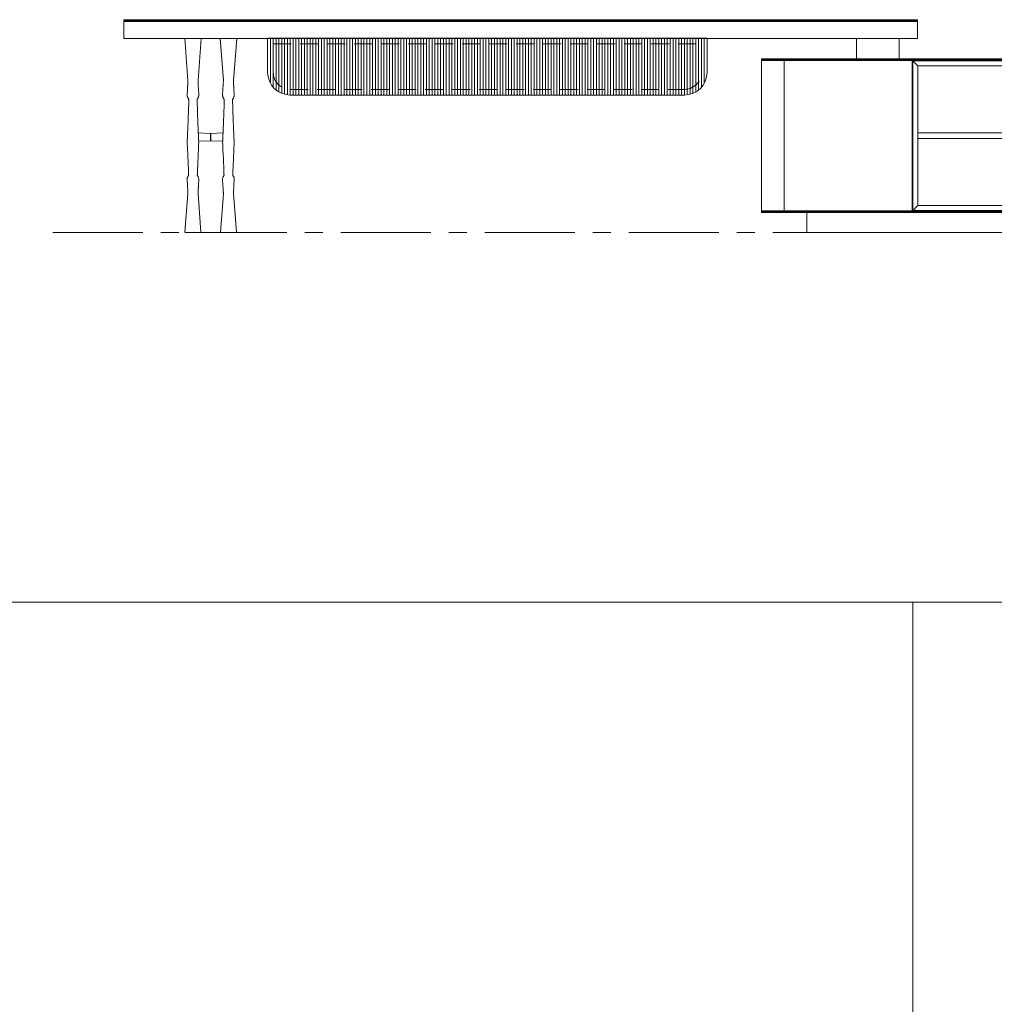
# Model space of a CAD drawing. Units: millimetres. Extents: x 11171 to 18646, y -2839 to 2646.
# Drawn here: x 14132 to 14476, y -1484 to -1137 of the extents above; entities that cross this region are included whole.
import ezdxf

# ---------------------------------------------------------------- set-up
doc = ezdxf.new("R2010")
doc.units = ezdxf.units.MM
doc.linetypes.add('CENTER', pattern=[50.8, 31.75, -6.35, 6.35, -6.35])
doc.linetypes.add('HIDDEN', pattern=[9.525, 6.35, -3.175])
for name, color, linetype, lineweight in [('Düz_Çizgi_Addo', 7, 'Continuous', 20), ('Eksen_Addo', 1, 'CENTER', 5), ('Kesik_Çizgi_Addo', 7, 'HIDDEN', 5), ('Referans_Addo', 5, 'Continuous', 5)]:
    doc.layers.add(name, color=color, linetype=linetype, lineweight=lineweight)

# ---------------------------------------------------------------- blocks, each defined once
blk = doc.blocks.new('01 ARS SB VN DD 00 180 100 062-Back')
at = {"layer": 'Düz_Çizgi_Addo'}
for p, q in [((35.02, 58.5), (70.02, 58.5)), ((36.02, 58.5), (36.02, 9.7)), ((37.02, 9.7), (37.02, 58.5)), ((38.02, 58.5), (38.02, 9.7)), ((39.02, 9.7), (39.02, 58.5)), ((40.02, 58.5), (40.02, 9.7)), ((41.02, 9.7), (41.02, 58.5)), ((42.02, 58.5), (42.02, 9.7)), ((43.02, 9.7), (43.02, 58.5)), ((44.02, 58.5), (44.02, 9.7)), ((45.02, 9.7), (45.02, 58.5)), ((46.02, 58.5), (46.02, 9.7)), ((47.02, 9.7), (47.02, 58.5)), ((48.02, 58.5), (48.02, 9.7)), ((49.02, 9.7), (49.02, 58.5)), ((50.02, 58.5), (50.02, 9.7)), ((51.02, 9.7), (51.02, 58.5)), ((52.02, 58.5), (52.02, 9.7)), ((53.02, 9.7), (53.02, 58.5)), ((54.02, 58.5), (54.02, 9.7)), ((55.02, 9.7), (55.02, 58.5)), ((56.02, 58.5), (56.02, 9.7)), ((57.02, 9.7), (57.02, 58.5)), ((58.02, 58.5), (58.02, 9.7)), ((59.02, 9.7), (59.02, 58.5)), ((60.02, 58.5), (60.02, 9.7)), ((61.02, 9.7), (61.02, 58.5)), ((62.02, 58.5), (62.02, 9.7)), ((63.02, 9.7), (63.02, 58.5)), ((64.02, 58.5), (64.02, 9.7)), ((65.02, 9.7), (65.02, 58.5)), ((66.02, 58.5), (66.02, 9.7)), ((67.02, 9.7), (67.02, 58.5)), ((68.02, 58.5), (68.02, 9.7)), ((69.02, 9.7), (69.02, 58.5)), ((35.02, 9.7), (70.02, 9.7))]:
    blk.add_line(p, q, dxfattribs=at)
for points in [[(-90, 60.8), (90, 60.8), (90, 61.2), (-90, 61.2)], [(-90, 7.6), (90, 7.6), (90, 60.6), (-90, 60.6)], [(-90, 7.6), (-82, 7.6), (-82, 60.6), (-90, 60.6)], [(89.3, 60.6), (-89.3, 60.6), (-89.3, 60.8), (89.3, 60.8)], [(-82, 7.6), (-36.9, 7.6), (-36.9, 60.6), (-82, 60.6)], [(-36.8, 60.6), (81.9, 60.6), (80, 58.7), (-34.9, 58.7)], [(-36.8, 7.6), (-34.9, 9.5), (-34.9, 58.7), (-36.8, 60.6)], [(-36.65, 7.75), (81.75, 7.75), (81.75, 60.45), (-36.65, 60.45)], [(81.9, 7.6), (80, 9.5), (80, 58.7), (81.9, 60.6)], [(90, 7.6), (82, 7.6), (82, 60.6), (90, 60.6)], [(20.55, 35.05), (24.55, 35.05), (24.55, 58.7), (20.55, 58.7)], [(34.02, 58.5), (35.02, 58.5), (35.02, 9.7), (34.02, 9.7)], [(71.02, 58.5), (70.02, 58.5), (70.02, 9.7), (71.02, 9.7)], [(20.55, 9.5), (24.55, 9.5), (24.55, 33.15), (20.55, 33.15)], [(-90, 7.4), (90, 7.4), (90, 7), (-90, 7)], [(89.3, 7.6), (-89.3, 7.6), (-89.3, 7.4), (89.3, 7.4)], [(-74, 7), (74, 7), (74, 0), (-74, 0)], [(-36.8, 7.6), (81.9, 7.6), (80, 9.5), (-34.9, 9.5)]]:
    blk.add_lwpolyline(points, close=True, dxfattribs=at)
for points in [[(34.02, 35.05), (-34.85, 35.05), (-34.85, 33.15), (34.02, 33.15)], [(71.02, 33.15), (79.95, 33.15), (79.95, 35.05), (71.02, 35.05)]]:
    blk.add_lwpolyline(points, dxfattribs=at)
at = {"layer": 'Kesik_Çizgi_Addo'}
for p, q in [((37.02, 56.5), (35.02, 58.5)), ((68.02, 56.5), (37.02, 56.5)), ((68.02, 56.5), (70.02, 58.5)), ((37.02, 11.7), (35.02, 9.7)), ((68.02, 11.7), (37.02, 11.7)), ((68.02, 11.7), (70.02, 9.7))]:
    blk.add_line(p, q, dxfattribs=at)
for points in [[(71.02, 35.05), (34.02, 35.05)], [(34.02, 33.15), (71.02, 33.15)]]:
    blk.add_lwpolyline(points, dxfattribs=at)
blk = doc.blocks.new('01 ARS TB RL 1A 00 280 100 075-Front')
blk.add_line((-89.25, -2.97), (65.75, -2.97))
at = {"layer": 'Düz_Çizgi_Addo'}
for p, q in [((101.6, 3.6), (103.6, 3.6)), ((-89.25, -2.97), (-89.25, -14.97)), ((-89.25, -2.97), (-89.25, -14.97)), ((-88.25, -18.84), (-88.25, -2.97)), ((-87.25, -2.97), (-87.25, -20.26)), ((-86.25, -21.21), (-86.25, -2.97)), ((-85.25, -2.97), (-85.25, -21.9)), ((-84.25, -22.38), (-84.25, -2.97)), ((-83.25, -2.97), (-83.25, -22.71)), ((-82.25, -22.91), (-82.25, -2.97)), ((-81.25, -2.97), (-81.25, -22.97)), ((-80.25, -22.97), (-80.25, -2.97)), ((-79.25, -2.97), (-79.25, -22.97)), ((-78.25, -22.97), (-78.25, -2.97)), ((-77.25, -2.97), (-77.25, -22.97)), ((-76.25, -22.97), (-76.25, -2.97)), ((-75.25, -2.97), (-75.25, -22.97)), ((-74.25, -22.97), (-74.25, -2.97)), ((-73.25, -2.97), (-73.25, -22.97)), ((-72.25, -22.97), (-72.25, -2.97)), ((-71.25, -2.97), (-71.25, -22.97)), ((-70.25, -22.97), (-70.25, -2.97)), ((-69.25, -2.97), (-69.25, -22.97)), ((-68.25, -22.97), (-68.25, -2.97)), ((-67.25, -2.97), (-67.25, -22.97)), ((-66.25, -22.97), (-66.25, -2.97)), ((-65.25, -2.97), (-65.25, -22.97)), ((-64.25, -22.97), (-64.25, -2.97)), ((-63.25, -2.97), (-63.25, -22.97)), ((-62.25, -22.97), (-62.25, -2.97)), ((-61.25, -2.97), (-61.25, -22.97)), ((-60.25, -22.97), (-60.25, -2.97)), ((-59.25, -2.97), (-59.25, -22.97)), ((-58.25, -22.97), (-58.25, -2.97)), ((-57.25, -2.97), (-57.25, -22.97)), ((-56.25, -22.97), (-56.25, -2.97)), ((-55.25, -2.97), (-55.25, -22.97)), ((-54.25, -22.97), (-54.25, -2.97)), ((-53.25, -2.97), (-53.25, -22.97)), ((-52.25, -22.97), (-52.25, -2.97)), ((-51.25, -2.97), (-51.25, -22.97)), ((-50.25, -22.97), (-50.25, -2.97)), ((-49.25, -2.97), (-49.25, -22.97)), ((-48.25, -22.97), (-48.25, -2.97)), ((-47.25, -2.97), (-47.25, -22.97)), ((-46.25, -22.97), (-46.25, -2.97)), ((-45.25, -2.97), (-45.25, -22.97)), ((-44.25, -22.97), (-44.25, -2.97)), ((-43.25, -2.97), (-43.25, -22.97)), ((-42.25, -22.97), (-42.25, -2.97)), ((-41.25, -2.97), (-41.25, -22.97)), ((-40.25, -22.97), (-40.25, -2.97)), ((-39.25, -2.97), (-39.25, -22.97)), ((-38.25, -22.97), (-38.25, -2.97)), ((-37.25, -2.97), (-37.25, -22.97)), ((-36.25, -22.97), (-36.25, -2.97)), ((-35.25, -2.97), (-35.25, -22.97)), ((-34.25, -22.97), (-34.25, -2.97)), ((-33.25, -2.97), (-33.25, -22.97)), ((-32.25, -22.97), (-32.25, -2.97)), ((-31.25, -2.97), (-31.25, -22.97)), ((-30.25, -22.97), (-30.25, -2.97)), ((-29.25, -2.97), (-29.25, -22.97)), ((-28.25, -22.97), (-28.25, -2.97)), ((-27.25, -2.97), (-27.25, -22.97)), ((-26.25, -22.97), (-26.25, -2.97)), ((-25.25, -2.97), (-25.25, -22.97)), ((-24.25, -22.97), (-24.25, -2.97)), ((-23.25, -2.97), (-23.25, -22.97)), ((-22.25, -22.97), (-22.25, -2.97)), ((-21.25, -2.97), (-21.25, -22.97)), ((-20.25, -22.97), (-20.25, -2.97)), ((-19.25, -2.97), (-19.25, -22.97)), ((-18.25, -22.97), (-18.25, -2.97)), ((-17.25, -2.97), (-17.25, -22.97)), ((-16.25, -22.97), (-16.25, -2.97)), ((-15.25, -2.97), (-15.25, -22.97)), ((-14.25, -22.97), (-14.25, -2.97)), ((-13.25, -2.97), (-13.25, -22.97)), ((-12.25, -22.97), (-12.25, -2.97)), ((-11.25, -2.97), (-11.25, -22.97)), ((-10.25, -22.97), (-10.25, -2.97)), ((-9.25, -2.97), (-9.25, -22.97)), ((-8.25, -22.97), (-8.25, -2.97)), ((-7.25, -2.97), (-7.25, -22.97)), ((-6.25, -22.97), (-6.25, -2.97)), ((-5.25, -2.97), (-5.25, -22.97)), ((-4.25, -22.97), (-4.25, -2.97)), ((-3.25, -2.97), (-3.25, -22.97)), ((-2.25, -22.97), (-2.25, -2.97)), ((-1.25, -2.97), (-1.25, -22.97)), ((-0.25, -22.97), (-0.25, -2.97)), ((0.75, -2.97), (0.75, -22.97)), ((1.75, -22.97), (1.75, -2.97)), ((2.75, -2.97), (2.75, -22.97)), ((3.75, -22.97), (3.75, -2.97)), ((4.75, -2.97), (4.75, -22.97)), ((5.75, -22.97), (5.75, -2.97)), ((6.75, -2.97), (6.75, -22.97)), ((7.75, -22.97), (7.75, -2.97)), ((8.75, -2.97), (8.75, -22.97)), ((9.75, -22.97), (9.75, -2.97)), ((10.75, -2.97), (10.75, -22.97)), ((11.75, -22.97), (11.75, -2.97)), ((12.75, -2.97), (12.75, -22.97)), ((13.75, -22.97), (13.75, -2.97)), ((14.75, -2.97), (14.75, -22.97)), ((15.75, -22.97), (15.75, -2.97)), ((16.75, -2.97), (16.75, -22.97)), ((17.75, -22.97), (17.75, -2.97)), ((18.75, -2.97), (18.75, -22.97)), ((19.75, -22.97), (19.75, -2.97)), ((20.75, -2.97), (20.75, -22.97)), ((21.75, -22.97), (21.75, -2.97)), ((22.75, -2.97), (22.75, -22.97)), ((23.75, -22.97), (23.75, -2.97)), ((24.75, -2.97), (24.75, -22.97)), ((25.75, -22.97), (25.75, -2.97)), ((26.75, -2.97), (26.75, -22.97)), ((27.75, -22.97), (27.75, -2.97)), ((28.75, -2.97), (28.75, -22.97)), ((29.75, -22.97), (29.75, -2.97)), ((30.75, -2.97), (30.75, -22.97)), ((31.75, -22.97), (31.75, -2.97)), ((32.75, -2.97), (32.75, -22.97)), ((33.75, -22.97), (33.75, -2.97)), ((34.75, -2.97), (34.75, -22.97)), ((35.75, -22.97), (35.75, -2.97)), ((36.75, -2.97), (36.75, -22.97)), ((37.75, -22.97), (37.75, -2.97)), ((38.75, -2.97), (38.75, -22.97)), ((39.75, -22.97), (39.75, -2.97)), ((40.75, -2.97), (40.75, -22.97)), ((41.75, -22.97), (41.75, -2.97)), ((42.75, -2.97), (42.75, -22.97)), ((43.75, -22.97), (43.75, -2.97)), ((44.75, -2.97), (44.75, -22.97)), ((45.75, -22.97), (45.75, -2.97)), ((46.75, -2.97), (46.75, -22.97)), ((47.75, -22.97), (47.75, -2.97)), ((48.75, -2.97), (48.75, -22.97)), ((49.75, -22.97), (49.75, -2.97)), ((50.75, -2.97), (50.75, -22.97)), ((51.75, -22.97), (51.75, -2.97)), ((52.75, -2.97), (52.75, -22.97)), ((53.75, -22.97), (53.75, -2.97)), ((54.75, -2.97), (54.75, -22.97)), ((55.75, -22.97), (55.75, -2.97)), ((56.75, -22.94), (56.75, -2.94)), ((57.75, -22.97), (57.75, -2.97)), ((58.75, -2.97), (58.75, -22.91)), ((59.75, -22.71), (59.75, -2.97)), ((60.75, -2.97), (60.75, -22.38)), ((61.75, -21.9), (61.75, -2.97)), ((62.75, -2.97), (62.75, -21.21)), ((63.75, -20.26), (63.75, -2.97)), ((64.75, -2.97), (64.75, -18.84)), ((65.75, -2.97), (65.75, -14.97)), ((57.75, -22.97), (-81.25, -22.97))]:
    blk.add_line(p, q, dxfattribs=at)
at = {"layer": 'Düz_Çizgi_Addo', "extrusion": (0, 1, 0)}
for p, q in [((-117.36, -17.89), (-118.5, -3)), ((-117.36, -17.9), (-118.5, -3)), ((-118.5, -3), (-117.36, -17.9)), ((-113.8, -17.89), (-112.66, -3)), ((-113.8, -17.9), (-112.66, -3)), ((-112.66, -3), (-113.8, -17.9)), ((-104.86, -17.89), (-106, -3)), ((-104.86, -17.9), (-106, -3)), ((-106, -3), (-104.86, -17.9)), ((-101.3, -17.89), (-100.16, -3)), ((-101.3, -17.9), (-100.16, -3)), ((-100.16, -3), (-101.3, -17.9)), ((-117.36, -17.9), (-117.36, -17.89)), ((-113.8, -17.9), (-113.8, -17.89)), ((-104.86, -17.9), (-104.86, -17.89)), ((-101.3, -17.9), (-101.3, -17.89)), ((-117.52, -20.87), (-117.64, -22.8)), ((-117.64, -22.8), (-117.64, -22.8)), ((-113.64, -20.87), (-113.52, -22.8)), ((-113.52, -22.8), (-113.52, -22.8)), ((-105.02, -20.87), (-105.14, -22.8)), ((-105.14, -22.8), (-105.14, -22.8)), ((-101.14, -20.87), (-101.02, -22.8)), ((-101.02, -22.8), (-101.02, -22.8)), ((-109.43, -36.56), (-113.7, -36.35)), ((-113.7, -36.35), (-109.43, -36.56)), ((-109.43, -36.56), (-113.7, -36.35)), ((-109.43, -36.56), (-109.43, -36.56)), ((-109.43, -36.56), (-109.43, -39.07)), ((-109.43, -36.56), (-109.43, -36.56)), ((-109.43, -39.07), (-109.43, -36.56)), ((-109.33, -38.97), (-109.33, -36.66)), ((-109.33, -36.66), (-109.33, -36.66)), ((-109.33, -36.66), (-109.33, -38.97)), ((-109.33, -36.66), (-109.33, -36.66)), ((-109.24, -36.56), (-104.96, -36.35)), ((-104.96, -36.35), (-109.24, -36.56)), ((-109.24, -36.56), (-104.96, -36.35)), ((-109.24, -36.56), (-109.24, -36.56)), ((-109.24, -36.56), (-109.24, -39.07)), ((-109.24, -36.56), (-109.24, -36.56)), ((-109.24, -39.07), (-109.24, -36.56)), ((-109.43, -39.07), (-113.57, -39.28)), ((-113.57, -39.28), (-109.43, -39.07)), ((-109.43, -39.07), (-113.57, -39.28)), ((-109.33, -38.97), (-109.33, -38.97)), ((-109.33, -38.97), (-109.33, -38.97)), ((-109.24, -39.07), (-105.09, -39.28)), ((-105.09, -39.28), (-109.24, -39.07)), ((-109.24, -39.07), (-105.09, -39.28)), ((-117.53, -54.73), (-117.64, -52.83)), ((-117.52, -54.77), (-117.53, -54.73)), ((-113.64, -54.77), (-113.63, -54.73)), ((-113.63, -54.73), (-113.52, -52.83)), ((-105.03, -54.73), (-105.14, -52.83)), ((-105.02, -54.77), (-105.03, -54.73)), ((-101.14, -54.77), (-101.13, -54.73)), ((-101.13, -54.73), (-101.02, -52.83)), ((-118.4, -71.28), (-117.36, -57.74)), ((-117.36, -57.74), (-118.4, -71.28)), ((-117.36, -57.74), (-118.4, -71.28)), ((-112.76, -71.28), (-113.8, -57.74)), ((-113.8, -57.74), (-112.76, -71.28)), ((-113.8, -57.74), (-112.76, -71.28)), ((-105.9, -71.28), (-104.86, -57.74)), ((-104.86, -57.74), (-105.9, -71.28)), ((-104.86, -57.74), (-105.9, -71.28)), ((-100.26, -71.28), (-101.3, -57.74)), ((-101.3, -57.74), (-100.26, -71.28)), ((-101.3, -57.74), (-100.26, -71.28))]:
    blk.add_line(p, q, dxfattribs=at)
at = {"layer": 'Düz_Çizgi_Addo'}
for points in [[(89.1, 3.2), (-140, 3.2), (-140, 3.6), (89.1, 3.6)], [(114.5, 3.2), (89.1, 3.2), (89.1, 3.6), (114.5, 3.6)], [(114.5, 3.6), (140, 3.6), (140, 3.2), (114.5, 3.2)], [(-140, -3), (140, -3), (140, 3), (-140, 3)]]:
    blk.add_lwpolyline(points, close=True, dxfattribs=at)
for points in [[(-139.5, 3), (-139.5, 3.2), (139.5, 3.2), (139.5, 3)], [(118.5, -3), (118.5, -10.2), (133.5, -10.2), (133.5, -3)]]:
    blk.add_lwpolyline(points, dxfattribs=at)
for centre, start, end in [((-81.25, -14.97), 180, 270), ((57.75, -14.97), 270, 0)]:
    blk.add_arc(centre, 8, start, end, dxfattribs=at)
at = {"layer": 'Düz_Çizgi_Addo', "extrusion": (0, 0, -1)}
for centre, start, end in [((109.43, -36.66), 93, 180), ((109.23, -36.66), 360, 87), ((109.43, -38.97), 180, 267), ((109.23, -38.97), 273, 0)]:
    blk.add_arc(centre, 0.1, start, end, dxfattribs=at)
for centre, major_axis, ratio, start_param, end_param in [((-117.5, -23.23), (-0.118, -0.022), 0.335714, 0, 0.097025), ((-113.66, -23.23), (0.118, -0.022), 0.335714, -0.097025, 0), ((-105, -23.23), (-0.118, -0.022), 0.335714, 0, 0.097025), ((-101.16, -23.23), (0.118, -0.022), 0.335714, -0.097025, 0), ((-109.43, -36.66), (0.1, 0), 0.999993, -1.518436, 0), ((-109.23, -36.66), (-0.1, 0), 0.999993, 0, 1.518436), ((-117.49, -39.8), (-0.12, 0), 0.920382, 0.00167, 0.002291), ((-117.49, -39.8), (-0.12, 0), 0.920382, 0.424903, 0.425156), ((-109.43, -38.97), (0.1, 0), 0.999993, 0, 1.518436), ((-109.23, -38.97), (-0.1, 0), 0.999993, -1.518436, 0), ((-104.99, -39.8), (-0.12, 0), 0.920382, 0.00167, 0.002291), ((-104.99, -39.8), (-0.12, 0), 0.920382, 0.424903, 0.425156), ((-117.5, -52.41), (-0.118, 0.022), 0.33572, -0.097017, 0), ((-113.66, -52.41), (0.118, 0.022), 0.33572, 0, 0.097017), ((-105, -52.41), (-0.118, 0.022), 0.33572, -0.097017, 0), ((-101.16, -52.41), (0.118, 0.022), 0.33572, 0, 0.097017), ((-115.58, -71.28), (-2.82, 0), 0.003628, 0, 0.000277), ((-118.3, -71.29), (-0.1, 0), 0.999993, 0, 0.076119), ((-118.3, -71.29), (-0.1, 0), 0.999993, -1.53589, 0), ((-115.58, -71.39), (2.73, 0), 0.003628, 0, 0.104072), ((-112.86, -71.29), (0.1, 0), 0.999993, 0, 1.53589), ((-115.58, -71.28), (2.82, 0), 0.003628, -0.000277, 0), ((-112.86, -71.29), (0.1, 0), 0.999993, -0.076119, 0), ((-103.08, -71.28), (-2.82, 0), 0.003628, 0, 0.000277), ((-105.8, -71.29), (-0.1, 0), 0.999993, 0, 0.076119), ((-105.8, -71.29), (-0.1, 0), 0.999993, -1.53589, 0), ((-103.08, -71.39), (2.73, 0), 0.003628, 0.104072, 3.037521), ((-103.08, -71.39), (2.73, 0), 0.003628, 0, 0.104072), ((-100.36, -71.29), (0.1, 0), 0.999993, 0, 1.53589), ((-103.08, -71.28), (2.82, 0), 0.003628, -0.000277, 0), ((-100.36, -71.29), (0.1, 0), 0.999993, -0.076119, 0)]:
    blk.add_ellipse(centre, major_axis=major_axis, ratio=ratio, start_param=start_param, end_param=end_param, dxfattribs=at)
at = {"layer": 'Düz_Çizgi_Addo'}
for centre, major_axis, ratio, start_param, end_param in [((-117.5, -23.23), (-0.118, -0.022), 0.335714, -0.097025, 0), ((-113.66, -23.23), (0.118, -0.022), 0.335714, 0, 0.097025), ((-105, -23.23), (-0.118, -0.022), 0.335714, -0.097025, 0), ((-101.16, -23.23), (0.118, -0.022), 0.335714, 0, 0.097025), ((-109.43, -36.66), (0.1, 0), 0.999993, 0, 1.518436), ((-109.23, -36.66), (-0.1, 0), 0.999993, -1.518436, 0), ((-113.67, -39.8), (0.12, 0), 0.920382, 0.424903, 0.425156), ((-113.67, -39.8), (0.12, 0), 0.920382, 0.00167, 0.002291), ((-109.43, -38.97), (0.1, 0), 0.999993, -1.518436, 0), ((-109.23, -38.97), (-0.1, 0), 0.999993, 0, 1.518436), ((-101.17, -39.8), (0.12, 0), 0.920382, 0.424903, 0.425156), ((-101.17, -39.8), (0.12, 0), 0.920382, 0.00167, 0.002291), ((-117.5, -52.41), (-0.118, 0.022), 0.33572, 0, 0.097017), ((-113.66, -52.41), (0.118, 0.022), 0.33572, -0.097017, 0), ((-105, -52.41), (-0.118, 0.022), 0.33572, 0, 0.097017), ((-101.16, -52.41), (0.118, 0.022), 0.33572, -0.097017, 0), ((-115.58, -71.28), (-2.82, 0), 0.003628, -0.000277, 0), ((-118.3, -71.29), (-0.1, 0), 0.999993, -0.076119, 0), ((-118.3, -71.29), (-0.1, 0), 0.999993, 0, 1.53589), ((-115.58, -71.39), (-2.73, 0), 0.003628, 0, 0.104072), ((-115.58, -71.39), (-2.73, 0), 0.003628, 0.104072, 3.037521), ((-112.86, -71.29), (0.1, 0), 0.999993, -1.53589, 0), ((-115.58, -71.28), (2.82, 0), 0.003628, 0, 0.000277), ((-112.86, -71.29), (0.1, 0), 0.999993, 0, 0.076119), ((-103.08, -71.28), (-2.82, 0), 0.003628, -0.000277, 0), ((-105.8, -71.29), (-0.1, 0), 0.999993, -0.076119, 0), ((-105.8, -71.29), (-0.1, 0), 0.999993, 0, 1.53589), ((-103.08, -71.39), (-2.73, 0), 0.003628, 0, 0.104072), ((-100.36, -71.29), (0.1, 0), 0.999993, -1.53589, 0), ((-103.08, -71.28), (2.82, 0), 0.003628, 0, 0.000277), ((-100.36, -71.29), (0.1, 0), 0.999993, 0, 0.076119)]:
    blk.add_ellipse(centre, major_axis=major_axis, ratio=ratio, start_param=start_param, end_param=end_param, dxfattribs=at)
for points, knots in [([(-117.53, -20.91), (-117.53, -20.83), (-117.52, -20.76), (-117.52, -20.6), (-117.51, -20.54), (-117.5, -20.4), (-117.49, -20.34), (-117.48, -20.16), (-117.47, -20.02), (-117.44, -19.75), (-117.43, -19.61), (-117.41, -19.32), (-117.4, -19.17), (-117.38, -18.87), (-117.38, -18.71), (-117.36, -18.39), (-117.36, -18.23), (-117.36, -18.04), (-117.36, -18.01), (-117.36, -17.95), (-117.36, -17.92), (-117.36, -17.89)], [0.642462, 0.642462, 0.642462, 0.642462, 4.071228, 4.071228, 8.550611, 8.550611, 11.680164, 11.680164, 17.600811, 17.600811, 22.886652, 22.886652, 27.899342, 27.899342, 32.802588, 32.802588, 37.639604, 37.639604, 38.566247, 38.566247, 39.498105, 39.498105, 39.498105, 39.498105]), ([(-113.63, -20.91), (-113.63, -20.83), (-113.64, -20.76), (-113.65, -20.6), (-113.65, -20.54), (-113.66, -20.4), (-113.67, -20.34), (-113.68, -20.16), (-113.7, -20.02), (-113.72, -19.75), (-113.73, -19.61), (-113.75, -19.32), (-113.76, -19.17), (-113.78, -18.87), (-113.78, -18.71), (-113.8, -18.39), (-113.8, -18.23), (-113.8, -18.04), (-113.8, -18.01), (-113.8, -17.95), (-113.8, -17.92), (-113.8, -17.89)], [0.642462, 0.642462, 0.642462, 0.642462, 4.071228, 4.071228, 8.550611, 8.550611, 11.680164, 11.680164, 17.600811, 17.600811, 22.886652, 22.886652, 27.899342, 27.899342, 32.802588, 32.802588, 37.639604, 37.639604, 38.566247, 38.566247, 39.498105, 39.498105, 39.498105, 39.498105]), ([(-105.03, -20.91), (-105.03, -20.83), (-105.02, -20.76), (-105.02, -20.6), (-105.01, -20.54), (-105, -20.4), (-104.99, -20.34), (-104.98, -20.16), (-104.97, -20.02), (-104.94, -19.75), (-104.93, -19.61), (-104.91, -19.32), (-104.9, -19.17), (-104.88, -18.87), (-104.88, -18.71), (-104.86, -18.39), (-104.86, -18.23), (-104.86, -18.04), (-104.86, -18.01), (-104.86, -17.95), (-104.86, -17.92), (-104.86, -17.89)], [0.642462, 0.642462, 0.642462, 0.642462, 4.071228, 4.071228, 8.550611, 8.550611, 11.680164, 11.680164, 17.600811, 17.600811, 22.886652, 22.886652, 27.899342, 27.899342, 32.802588, 32.802588, 37.639604, 37.639604, 38.566247, 38.566247, 39.498105, 39.498105, 39.498105, 39.498105]), ([(-101.13, -20.91), (-101.13, -20.83), (-101.14, -20.76), (-101.15, -20.6), (-101.15, -20.54), (-101.16, -20.4), (-101.17, -20.34), (-101.18, -20.16), (-101.2, -20.02), (-101.22, -19.75), (-101.23, -19.61), (-101.25, -19.32), (-101.26, -19.17), (-101.28, -18.87), (-101.28, -18.71), (-101.3, -18.39), (-101.3, -18.23), (-101.3, -18.04), (-101.3, -18.01), (-101.3, -17.95), (-101.3, -17.92), (-101.3, -17.89)], [0.642462, 0.642462, 0.642462, 0.642462, 4.071228, 4.071228, 8.550611, 8.550611, 11.680164, 11.680164, 17.600811, 17.600811, 22.886652, 22.886652, 27.899342, 27.899342, 32.802588, 32.802588, 37.639604, 37.639604, 38.566247, 38.566247, 39.498105, 39.498105, 39.498105, 39.498105]), ([(-117.62, -23.25), (-117.63, -23.16), (-117.65, -23.04), (-117.65, -22.91), (-117.65, -22.86), (-117.65, -22.81), (-117.64, -22.76)], [0, 0, 0, 0, 0.5, 0.5, 0.5, 0.7066904, 0.7066904, 0.7066904, 0.7066904]), ([(-117.12, -24.42), (-117.14, -24.37), (-117.17, -24.32), (-117.24, -24.19), (-117.28, -24.11), (-117.37, -23.95), (-117.41, -23.86), (-117.49, -23.68), (-117.53, -23.59), (-117.58, -23.42), (-117.6, -23.34), (-117.62, -23.25)], [5.433151, 5.433151, 5.433151, 5.433151, 7.657396, 7.657396, 10.41289, 10.41289, 13.255855, 13.255855, 16.265026, 16.265026, 18.858989, 18.858989, 18.858989, 18.858989]), ([(-114.04, -24.42), (-114.02, -24.37), (-113.99, -24.32), (-113.92, -24.19), (-113.88, -24.11), (-113.79, -23.95), (-113.75, -23.86), (-113.67, -23.68), (-113.63, -23.59), (-113.58, -23.42), (-113.56, -23.34), (-113.54, -23.25)], [5.433151, 5.433151, 5.433151, 5.433151, 7.657396, 7.657396, 10.41289, 10.41289, 13.255855, 13.255855, 16.265026, 16.265026, 18.858989, 18.858989, 18.858989, 18.858989]), ([(-113.54, -23.25), (-113.53, -23.16), (-113.51, -23.04), (-113.51, -22.91), (-113.51, -22.86), (-113.51, -22.81), (-113.52, -22.76)], [0, 0, 0, 0, 0.5, 0.5, 0.5, 0.7066904, 0.7066904, 0.7066904, 0.7066904]), ([(-105.12, -23.25), (-105.13, -23.16), (-105.15, -23.04), (-105.15, -22.91), (-105.15, -22.86), (-105.15, -22.81), (-105.14, -22.76)], [0, 0, 0, 0, 0.5, 0.5, 0.5, 0.7066904, 0.7066904, 0.7066904, 0.7066904]), ([(-104.62, -24.42), (-104.64, -24.37), (-104.67, -24.32), (-104.74, -24.19), (-104.78, -24.11), (-104.87, -23.95), (-104.91, -23.86), (-104.99, -23.68), (-105.03, -23.59), (-105.08, -23.42), (-105.1, -23.34), (-105.12, -23.25)], [5.433151, 5.433151, 5.433151, 5.433151, 7.657396, 7.657396, 10.41289, 10.41289, 13.255855, 13.255855, 16.265026, 16.265026, 18.858989, 18.858989, 18.858989, 18.858989]), ([(-101.54, -24.42), (-101.52, -24.37), (-101.49, -24.32), (-101.42, -24.19), (-101.38, -24.11), (-101.29, -23.95), (-101.25, -23.86), (-101.17, -23.68), (-101.13, -23.59), (-101.08, -23.42), (-101.06, -23.34), (-101.04, -23.25)], [5.433151, 5.433151, 5.433151, 5.433151, 7.657396, 7.657396, 10.41289, 10.41289, 13.255855, 13.255855, 16.265026, 16.265026, 18.858989, 18.858989, 18.858989, 18.858989]), ([(-101.04, -23.25), (-101.03, -23.16), (-101.01, -23.04), (-101.01, -22.91), (-101.01, -22.86), (-101.01, -22.81), (-101.02, -22.76)], [0, 0, 0, 0, 0.5, 0.5, 0.5, 0.7066904, 0.7066904, 0.7066904, 0.7066904]), ([(-117.52, -37.82), (-117.48, -36.72), (-117.43, -35.61), (-117.28, -31.83), (-117.18, -29.14), (-117.07, -25.86), (-117.05, -25.27), (-117.03, -24.69)], [48.663683, 48.663683, 48.663683, 48.663683, 130.00004, 130.00004, 327.355553, 327.355553, 370.023813, 370.023813, 370.023813, 370.023813]), ([(-117.03, -24.69), (-117.03, -24.67), (-117.04, -24.64), (-117.06, -24.56), (-117.08, -24.51), (-117.11, -24.44), (-117.12, -24.43), (-117.12, -24.42)], [0, 0, 0, 0, 2.499351, 2.499351, 5.004195, 5.004195, 5.433151, 5.433151, 5.433151, 5.433151]), ([(-114.13, -24.69), (-114.13, -24.67), (-114.12, -24.64), (-114.1, -24.56), (-114.08, -24.51), (-114.05, -24.44), (-114.05, -24.43), (-114.04, -24.42)], [0, 0, 0, 0, 2.499351, 2.499351, 5.004195, 5.004195, 5.433151, 5.433151, 5.433151, 5.433151]), ([(-113.64, -37.82), (-113.69, -36.72), (-113.73, -35.61), (-113.88, -31.83), (-113.98, -29.14), (-114.09, -25.86), (-114.11, -25.27), (-114.13, -24.69)], [48.663683, 48.663683, 48.663683, 48.663683, 130.00004, 130.00004, 327.355553, 327.355553, 370.023813, 370.023813, 370.023813, 370.023813]), ([(-105.02, -37.82), (-104.98, -36.72), (-104.93, -35.61), (-104.78, -31.83), (-104.68, -29.14), (-104.57, -25.86), (-104.55, -25.27), (-104.53, -24.69)], [48.663683, 48.663683, 48.663683, 48.663683, 130.00004, 130.00004, 327.355553, 327.355553, 370.023813, 370.023813, 370.023813, 370.023813]), ([(-104.53, -24.69), (-104.53, -24.67), (-104.54, -24.64), (-104.56, -24.56), (-104.58, -24.51), (-104.61, -24.44), (-104.62, -24.43), (-104.62, -24.42)], [0, 0, 0, 0, 2.499351, 2.499351, 5.004195, 5.004195, 5.433151, 5.433151, 5.433151, 5.433151]), ([(-101.63, -24.69), (-101.63, -24.67), (-101.62, -24.64), (-101.6, -24.56), (-101.58, -24.51), (-101.55, -24.44), (-101.55, -24.43), (-101.54, -24.42)], [0, 0, 0, 0, 2.499351, 2.499351, 5.004195, 5.004195, 5.433151, 5.433151, 5.433151, 5.433151]), ([(-101.14, -37.82), (-101.19, -36.72), (-101.23, -35.61), (-101.38, -31.83), (-101.48, -29.14), (-101.59, -25.86), (-101.61, -25.27), (-101.63, -24.69)], [48.663683, 48.663683, 48.663683, 48.663683, 130.00004, 130.00004, 327.355553, 327.355553, 370.023813, 370.023813, 370.023813, 370.023813]), ([(-117.61, -39.8), (-117.61, -39.66), (-117.6, -39.53), (-117.58, -38.98), (-117.56, -38.58), (-117.53, -38.05), (-117.53, -37.94), (-117.52, -37.82)], [0, 0, 0, 0, 10, 10, 40.000002, 40.000002, 48.663683, 48.663683, 48.663683, 48.663683]), ([(-113.55, -39.8), (-113.55, -39.66), (-113.56, -39.53), (-113.59, -38.98), (-113.6, -38.58), (-113.63, -38.05), (-113.63, -37.94), (-113.64, -37.82)], [0, 0, 0, 0, 10, 10, 40.000002, 40.000002, 48.663683, 48.663683, 48.663683, 48.663683]), ([(-105.11, -39.8), (-105.11, -39.66), (-105.1, -39.53), (-105.08, -38.98), (-105.06, -38.58), (-105.03, -38.05), (-105.03, -37.94), (-105.02, -37.82)], [0, 0, 0, 0, 10, 10, 40.000002, 40.000002, 48.663683, 48.663683, 48.663683, 48.663683]), ([(-101.05, -39.8), (-101.05, -39.66), (-101.06, -39.53), (-101.09, -38.98), (-101.1, -38.58), (-101.13, -38.05), (-101.13, -37.94), (-101.14, -37.82)], [0, 0, 0, 0, 10, 10, 40.000002, 40.000002, 48.663683, 48.663683, 48.663683, 48.663683]), ([(-117.12, -51.21), (-117.15, -50.41), (-117.18, -49.6), (-117.31, -46.36), (-117.41, -43.93), (-117.56, -40.92), (-117.58, -40.36), (-117.61, -39.81)], [65.037337, 65.037337, 65.037337, 65.037337, 130.000042, 130.000042, 325.438868, 325.438868, 370.032291, 370.032291, 370.032291, 370.032291]), ([(-114.04, -51.21), (-114.01, -50.41), (-113.98, -49.6), (-113.85, -46.36), (-113.75, -43.93), (-113.6, -40.92), (-113.58, -40.36), (-113.55, -39.81)], [65.037337, 65.037337, 65.037337, 65.037337, 130.000042, 130.000042, 325.438868, 325.438868, 370.032291, 370.032291, 370.032291, 370.032291]), ([(-104.62, -51.21), (-104.65, -50.41), (-104.68, -49.6), (-104.81, -46.36), (-104.91, -43.93), (-105.06, -40.92), (-105.08, -40.36), (-105.11, -39.81)], [65.037337, 65.037337, 65.037337, 65.037337, 130.000042, 130.000042, 325.438868, 325.438868, 370.032291, 370.032291, 370.032291, 370.032291]), ([(-101.54, -51.21), (-101.51, -50.41), (-101.48, -49.6), (-101.35, -46.36), (-101.25, -43.93), (-101.1, -40.92), (-101.08, -40.36), (-101.05, -39.81)], [65.037337, 65.037337, 65.037337, 65.037337, 130.000042, 130.000042, 325.438868, 325.438868, 370.032291, 370.032291, 370.032291, 370.032291]), ([(-117.62, -52.38), (-117.59, -52.26), (-117.56, -52.14), (-117.47, -51.9), (-117.42, -51.79), (-117.32, -51.59), (-117.27, -51.5), (-117.19, -51.34), (-117.15, -51.28), (-117.12, -51.21)], [0, 0, 0, 0, 3.926854, 3.926854, 7.584869, 7.584869, 10.727869, 10.727869, 13.412286, 13.412286, 13.412286, 13.412286]), ([(-113.54, -52.38), (-113.57, -52.26), (-113.6, -52.14), (-113.69, -51.9), (-113.74, -51.79), (-113.84, -51.59), (-113.89, -51.5), (-113.98, -51.34), (-114.01, -51.28), (-114.04, -51.21)], [0, 0, 0, 0, 3.926854, 3.926854, 7.584869, 7.584869, 10.727869, 10.727869, 13.412286, 13.412286, 13.412286, 13.412286]), ([(-105.12, -52.38), (-105.09, -52.26), (-105.06, -52.14), (-104.97, -51.9), (-104.92, -51.79), (-104.82, -51.59), (-104.77, -51.5), (-104.69, -51.34), (-104.65, -51.28), (-104.62, -51.21)], [0, 0, 0, 0, 3.926854, 3.926854, 7.584869, 7.584869, 10.727869, 10.727869, 13.412286, 13.412286, 13.412286, 13.412286]), ([(-101.04, -52.38), (-101.07, -52.26), (-101.1, -52.14), (-101.19, -51.9), (-101.24, -51.79), (-101.34, -51.59), (-101.39, -51.5), (-101.48, -51.34), (-101.51, -51.28), (-101.54, -51.21)], [0, 0, 0, 0, 3.926854, 3.926854, 7.584869, 7.584869, 10.727869, 10.727869, 13.412286, 13.412286, 13.412286, 13.412286]), ([(-117.62, -52.39), (-117.63, -52.48), (-117.65, -52.59), (-117.65, -52.72), (-117.65, -52.76), (-117.65, -52.8), (-117.64, -52.83)], [0, 0, 0, 0, 0.5, 0.5, 0.5, 0.6457131, 0.6457131, 0.6457131, 0.6457131]), ([(-117.36, -57.75), (-117.36, -57.72), (-117.36, -57.7), (-117.36, -57.65), (-117.36, -57.61), (-117.36, -57.5), (-117.36, -57.43), (-117.37, -57.23), (-117.37, -57.11), (-117.38, -56.83), (-117.39, -56.68), (-117.41, -56.39), (-117.42, -56.25), (-117.44, -55.98), (-117.45, -55.85), (-117.47, -55.61), (-117.48, -55.49), (-117.5, -55.28), (-117.5, -55.18), (-117.52, -55.02), (-117.52, -54.92), (-117.53, -54.77), (-117.53, -54.72), (-117.53, -54.68)], [0.046124, 0.046124, 0.046124, 0.046124, 0.711268, 0.711268, 1.69504, 1.69504, 4.013003, 4.013003, 7.706341, 7.706341, 12.523315, 12.523315, 17.37274, 17.37274, 22.290858, 22.290858, 27.318239, 27.318239, 32.589551, 32.589551, 37.643438, 37.643438, 39.504641, 39.504641, 39.504641, 39.504641]), ([(-113.8, -57.75), (-113.8, -57.72), (-113.8, -57.7), (-113.8, -57.65), (-113.8, -57.61), (-113.8, -57.5), (-113.8, -57.43), (-113.79, -57.23), (-113.79, -57.11), (-113.78, -56.83), (-113.77, -56.68), (-113.75, -56.39), (-113.74, -56.25), (-113.72, -55.98), (-113.71, -55.85), (-113.69, -55.61), (-113.68, -55.49), (-113.67, -55.28), (-113.66, -55.18), (-113.64, -55.02), (-113.64, -54.92), (-113.63, -54.77), (-113.63, -54.72), (-113.63, -54.68)], [0.046124, 0.046124, 0.046124, 0.046124, 0.711268, 0.711268, 1.69504, 1.69504, 4.013003, 4.013003, 7.706341, 7.706341, 12.523315, 12.523315, 17.37274, 17.37274, 22.290858, 22.290858, 27.318239, 27.318239, 32.589551, 32.589551, 37.643438, 37.643438, 39.504641, 39.504641, 39.504641, 39.504641]), ([(-113.54, -52.39), (-113.53, -52.48), (-113.51, -52.59), (-113.51, -52.72), (-113.51, -52.76), (-113.51, -52.8), (-113.52, -52.83)], [0, 0, 0, 0, 0.5, 0.5, 0.5, 0.6457131, 0.6457131, 0.6457131, 0.6457131]), ([(-105.12, -52.39), (-105.13, -52.48), (-105.15, -52.59), (-105.15, -52.72), (-105.15, -52.76), (-105.15, -52.8), (-105.14, -52.83)], [0, 0, 0, 0, 0.5, 0.5, 0.5, 0.6457131, 0.6457131, 0.6457131, 0.6457131]), ([(-104.86, -57.75), (-104.86, -57.72), (-104.86, -57.7), (-104.86, -57.65), (-104.86, -57.61), (-104.86, -57.5), (-104.86, -57.43), (-104.87, -57.23), (-104.87, -57.11), (-104.88, -56.83), (-104.89, -56.68), (-104.91, -56.39), (-104.92, -56.25), (-104.94, -55.98), (-104.95, -55.85), (-104.97, -55.61), (-104.98, -55.49), (-105, -55.28), (-105, -55.18), (-105.02, -55.02), (-105.02, -54.92), (-105.03, -54.77), (-105.03, -54.72), (-105.03, -54.68)], [0.046124, 0.046124, 0.046124, 0.046124, 0.711268, 0.711268, 1.69504, 1.69504, 4.013003, 4.013003, 7.706341, 7.706341, 12.523315, 12.523315, 17.37274, 17.37274, 22.290858, 22.290858, 27.318239, 27.318239, 32.589551, 32.589551, 37.643438, 37.643438, 39.504641, 39.504641, 39.504641, 39.504641]), ([(-101.3, -57.75), (-101.3, -57.72), (-101.3, -57.7), (-101.3, -57.65), (-101.3, -57.61), (-101.3, -57.5), (-101.3, -57.43), (-101.29, -57.23), (-101.29, -57.11), (-101.28, -56.83), (-101.27, -56.68), (-101.25, -56.39), (-101.24, -56.25), (-101.22, -55.98), (-101.21, -55.85), (-101.19, -55.61), (-101.18, -55.49), (-101.17, -55.28), (-101.16, -55.18), (-101.14, -55.02), (-101.14, -54.92), (-101.13, -54.77), (-101.13, -54.72), (-101.13, -54.68)], [0.046124, 0.046124, 0.046124, 0.046124, 0.711268, 0.711268, 1.69504, 1.69504, 4.013003, 4.013003, 7.706341, 7.706341, 12.523315, 12.523315, 17.37274, 17.37274, 22.290858, 22.290858, 27.318239, 27.318239, 32.589551, 32.589551, 37.643438, 37.643438, 39.504641, 39.504641, 39.504641, 39.504641]), ([(-101.04, -52.39), (-101.03, -52.48), (-101.01, -52.59), (-101.01, -52.72), (-101.01, -52.76), (-101.01, -52.8), (-101.02, -52.83)], [0, 0, 0, 0, 0.5, 0.5, 0.5, 0.6457131, 0.6457131, 0.6457131, 0.6457131]), ([(-118.4, -71.29), (-118.4, -71.29), (-118.4, -71.29), (-118.4, -71.29), (-118.4, -71.29), (-118.4, -71.28), (-118.4, -71.28), (-118.4, -71.28), (-118.4, -71.28), (-118.4, -71.28), (-118.4, -71.28), (-118.4, -71.28)], [3.1415926536, 3.1415926536, 3.1415926536, 3.1415926536, 3.1416479878, 3.1416479878, 3.141703322, 3.141703322, 3.1417586562, 3.1417586562, 3.1418139904, 3.1418139904, 3.1418693246, 3.1418693246, 3.1418693246, 3.1418693246]), ([(-118.29, -71.39), (-118.29, -71.39), (-118.3, -71.39), (-118.3, -71.39), (-118.3, -71.39), (-118.3, -71.39), (-118.31, -71.39), (-118.31, -71.39), (-118.31, -71.39), (-118.32, -71.39), (-118.32, -71.39), (-118.33, -71.38), (-118.33, -71.38), (-118.34, -71.38), (-118.34, -71.38), (-118.35, -71.38), (-118.36, -71.37), (-118.37, -71.36), (-118.37, -71.36), (-118.39, -71.34), (-118.39, -71.33), (-118.4, -71.31), (-118.4, -71.3), (-118.4, -71.29)], [3.0375208, 3.0375208, 3.0375208, 3.0375208, 3.0583352, 3.0583352, 3.0791495, 3.0791495, 3.0999639, 3.0999639, 3.1207783, 3.1207783, 3.1273113, 3.1273113, 3.130076, 3.130076, 3.1341244, 3.1341244, 3.137346, 3.137346, 3.1385935, 3.1385935, 3.1405058, 3.1405058, 3.1415927, 3.1415927, 3.1415927, 3.1415927]), ([(-112.87, -71.39), (-112.87, -71.39), (-112.87, -71.39), (-112.86, -71.39), (-112.86, -71.39), (-112.86, -71.39), (-112.85, -71.39), (-112.85, -71.39), (-112.85, -71.39), (-112.84, -71.39), (-112.84, -71.39), (-112.83, -71.38), (-112.83, -71.38), (-112.83, -71.38), (-112.82, -71.38), (-112.81, -71.38), (-112.8, -71.37), (-112.79, -71.36), (-112.79, -71.36), (-112.77, -71.34), (-112.77, -71.33), (-112.76, -71.31), (-112.76, -71.3), (-112.76, -71.29)], [3.0375208, 3.0375208, 3.0375208, 3.0375208, 3.0583352, 3.0583352, 3.0791495, 3.0791495, 3.0999639, 3.0999639, 3.1207783, 3.1207783, 3.1273113, 3.1273113, 3.130076, 3.130076, 3.1341244, 3.1341244, 3.137346, 3.137346, 3.1385935, 3.1385935, 3.1405058, 3.1405058, 3.1415927, 3.1415927, 3.1415927, 3.1415927]), ([(-112.76, -71.29), (-112.76, -71.29), (-112.76, -71.29), (-112.76, -71.29), (-112.76, -71.29), (-112.76, -71.28), (-112.76, -71.28), (-112.76, -71.28), (-112.76, -71.28), (-112.76, -71.28), (-112.76, -71.28), (-112.76, -71.28)], [3.1415926536, 3.1415926536, 3.1415926536, 3.1415926536, 3.1416479878, 3.1416479878, 3.141703322, 3.141703322, 3.1417586562, 3.1417586562, 3.1418139904, 3.1418139904, 3.1418693246, 3.1418693246, 3.1418693246, 3.1418693246]), ([(-105.9, -71.29), (-105.9, -71.29), (-105.9, -71.29), (-105.9, -71.29), (-105.9, -71.29), (-105.9, -71.28), (-105.9, -71.28), (-105.9, -71.28), (-105.9, -71.28), (-105.9, -71.28), (-105.9, -71.28), (-105.9, -71.28)], [3.1415926536, 3.1415926536, 3.1415926536, 3.1415926536, 3.1416479878, 3.1416479878, 3.141703322, 3.141703322, 3.1417586562, 3.1417586562, 3.1418139904, 3.1418139904, 3.1418693246, 3.1418693246, 3.1418693246, 3.1418693246]), ([(-105.79, -71.39), (-105.79, -71.39), (-105.8, -71.39), (-105.8, -71.39), (-105.8, -71.39), (-105.8, -71.39), (-105.81, -71.39), (-105.81, -71.39), (-105.81, -71.39), (-105.82, -71.39), (-105.82, -71.39), (-105.83, -71.38), (-105.83, -71.38), (-105.84, -71.38), (-105.84, -71.38), (-105.85, -71.38), (-105.86, -71.37), (-105.87, -71.36), (-105.87, -71.36), (-105.89, -71.34), (-105.89, -71.33), (-105.9, -71.31), (-105.9, -71.3), (-105.9, -71.29)], [3.0375208, 3.0375208, 3.0375208, 3.0375208, 3.0583352, 3.0583352, 3.0791495, 3.0791495, 3.0999639, 3.0999639, 3.1207783, 3.1207783, 3.1273113, 3.1273113, 3.130076, 3.130076, 3.1341244, 3.1341244, 3.137346, 3.137346, 3.1385935, 3.1385935, 3.1405058, 3.1405058, 3.1415927, 3.1415927, 3.1415927, 3.1415927]), ([(-100.37, -71.39), (-100.37, -71.39), (-100.37, -71.39), (-100.36, -71.39), (-100.36, -71.39), (-100.36, -71.39), (-100.35, -71.39), (-100.35, -71.39), (-100.35, -71.39), (-100.34, -71.39), (-100.34, -71.39), (-100.33, -71.38), (-100.33, -71.38), (-100.33, -71.38), (-100.32, -71.38), (-100.31, -71.38), (-100.3, -71.37), (-100.29, -71.36), (-100.29, -71.36), (-100.27, -71.34), (-100.27, -71.33), (-100.26, -71.31), (-100.26, -71.3), (-100.26, -71.29)], [3.0375208, 3.0375208, 3.0375208, 3.0375208, 3.0583352, 3.0583352, 3.0791495, 3.0791495, 3.0999639, 3.0999639, 3.1207783, 3.1207783, 3.1273113, 3.1273113, 3.130076, 3.130076, 3.1341244, 3.1341244, 3.137346, 3.137346, 3.1385935, 3.1385935, 3.1405058, 3.1405058, 3.1415927, 3.1415927, 3.1415927, 3.1415927]), ([(-100.26, -71.29), (-100.26, -71.29), (-100.26, -71.29), (-100.26, -71.29), (-100.26, -71.29), (-100.26, -71.28), (-100.26, -71.28), (-100.26, -71.28), (-100.26, -71.28), (-100.26, -71.28), (-100.26, -71.28), (-100.26, -71.28)], [3.1415926536, 3.1415926536, 3.1415926536, 3.1415926536, 3.1416479878, 3.1416479878, 3.141703322, 3.141703322, 3.1417586562, 3.1417586562, 3.1418139904, 3.1418139904, 3.1418693246, 3.1418693246, 3.1418693246, 3.1418693246])]:
    blk.add_open_spline(points, degree=3, knots=knots, dxfattribs=at)
for points in [[(-117.36, -17.9), (-117.36, -17.89), (-117.36, -17.89), (-117.36, -17.89)], [(-113.8, -17.9), (-113.8, -17.89), (-113.8, -17.89), (-113.8, -17.89)], [(-104.86, -17.9), (-104.86, -17.89), (-104.86, -17.89), (-104.86, -17.89)], [(-101.3, -17.9), (-101.3, -17.89), (-101.3, -17.89), (-101.3, -17.89)], [(-117.53, -20.96), (-117.53, -20.94), (-117.53, -20.93), (-117.53, -20.91)], [(-113.63, -20.96), (-113.63, -20.94), (-113.63, -20.93), (-113.63, -20.91)], [(-105.03, -20.96), (-105.03, -20.94), (-105.03, -20.93), (-105.03, -20.91)], [(-101.13, -20.96), (-101.13, -20.94), (-101.13, -20.93), (-101.13, -20.91)], [(-117.61, -39.8), (-117.61, -39.8), (-117.61, -39.8), (-117.61, -39.81)], [(-117.61, -39.8), (-117.61, -39.8), (-117.61, -39.8), (-117.61, -39.8)], [(-117.61, -39.81), (-117.61, -39.8), (-117.61, -39.8), (-117.61, -39.8)], [(-113.55, -39.8), (-113.55, -39.8), (-113.55, -39.8), (-113.55, -39.81)], [(-113.55, -39.8), (-113.55, -39.8), (-113.55, -39.8), (-113.55, -39.8)], [(-113.55, -39.81), (-113.55, -39.8), (-113.55, -39.8), (-113.55, -39.8)], [(-105.11, -39.8), (-105.11, -39.8), (-105.11, -39.8), (-105.11, -39.81)], [(-105.11, -39.8), (-105.11, -39.8), (-105.11, -39.8), (-105.11, -39.8)], [(-105.11, -39.81), (-105.11, -39.8), (-105.11, -39.8), (-105.11, -39.8)], [(-101.05, -39.8), (-101.05, -39.8), (-101.05, -39.8), (-101.05, -39.81)], [(-101.05, -39.8), (-101.05, -39.8), (-101.05, -39.8), (-101.05, -39.8)], [(-101.05, -39.81), (-101.05, -39.8), (-101.05, -39.8), (-101.05, -39.8)], [(-117.36, -57.74), (-117.36, -57.74), (-117.36, -57.74), (-117.36, -57.74)], [(-117.36, -57.74), (-117.36, -57.74), (-117.36, -57.74), (-117.36, -57.74)], [(-117.36, -57.75), (-117.36, -57.75), (-117.36, -57.75), (-117.36, -57.75)], [(-113.8, -57.74), (-113.8, -57.74), (-113.8, -57.74), (-113.8, -57.74)], [(-113.8, -57.74), (-113.8, -57.74), (-113.8, -57.74), (-113.8, -57.74)], [(-113.8, -57.75), (-113.8, -57.75), (-113.8, -57.75), (-113.8, -57.75)], [(-104.86, -57.74), (-104.86, -57.74), (-104.86, -57.74), (-104.86, -57.74)], [(-104.86, -57.74), (-104.86, -57.74), (-104.86, -57.74), (-104.86, -57.74)], [(-104.86, -57.75), (-104.86, -57.75), (-104.86, -57.75), (-104.86, -57.75)], [(-101.3, -57.74), (-101.3, -57.74), (-101.3, -57.74), (-101.3, -57.74)], [(-101.3, -57.74), (-101.3, -57.74), (-101.3, -57.74), (-101.3, -57.74)], [(-101.3, -57.75), (-101.3, -57.75), (-101.3, -57.75), (-101.3, -57.75)]]:
    blk.add_open_spline(points, degree=3, dxfattribs=at)
at = {"layer": 'Kesik_Çizgi_Addo'}
for p, q in [((-87.25, -4.97), (63.75, -4.97)), ((-81.25, -20.97), (57.75, -20.97))]:
    blk.add_line(p, q, dxfattribs=at)
for centre, start, end in [((-81.25, -14.97), 180, 270), ((57.75, -14.97), 270, 0)]:
    blk.add_arc(centre, 6, start, end, dxfattribs=at)

msp = doc.modelspace()

# ---------------------------------------------------------------- linework, layer by layer
at = {"layer": 'Eksen_Addo'}
msp.add_line((14143.75, -1212), (14748.75, -1212), dxfattribs=at)
msp.add_line((14143.75, -1212), (14748.75, -1212), dxfattribs=at)
at = {"layer": 'Referans_Addo'}
for p, q in [((11171.38, -1342.45), (18646.42, -1342.45)), ((14802.07, -1342.45), (11171.38, -1342.45)), ((14447.07, -1342.45), (14447.07, -1865.39))]:
    msp.add_line(p, q, dxfattribs=at)

# ---------------------------------------------------------------- block references
at = {"layer": 'Düz_Çizgi_Addo'}
for name, p in [('01 ARS TB RL 1A 00 280 100 075-Front', (14308.75, -1140.6)), ('01 ARS SB VN DD 00 180 100 062-Back', (14483.75, -1212))]:
    msp.add_blockref(name, p, dxfattribs=at)

doc.saveas('drawing.dxf')
